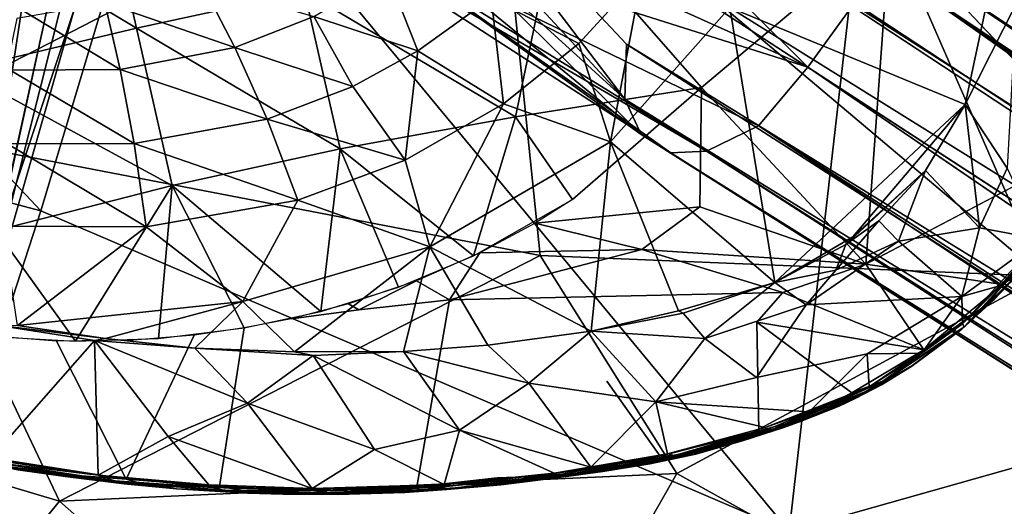
# Model space of a CAD drawing. Units: inches. Extents: x 0 to 180, y 21 to 214.
# Drawn here: x 72 to 75, y 35 to 37 of the extents above; entities that cross this region are included whole.
import ezdxf

# ---------------------------------------------------------------- set-up
doc = ezdxf.new("R2010")
doc.units = ezdxf.units.IN
doc.header["$MEASUREMENT"] = 0
doc.layers.add('SEAT-BASE', color=5, linetype='Continuous')
doc.layers.add('SEAT-UPHOLSTERY', color=5, linetype='Continuous')

# ---------------------------------------------------------------- blocks, each defined once
blk = doc.blocks.new('3AAC5206_0T')
at = {"layer": 'SEAT-BASE'}
for points in [[(-1.0141, 0.0517, 16.306), (-1.4619, -0.1841, 16.2845), (-1.2135, -0.6449, 16.3014)], [(-0.7714, -0.4125, 16.3301), (-1.0141, 0.0517, 16.306), (-1.2135, -0.6449, 16.3014)], [(-1.4619, -0.1841, 16.2845), (-1.8806, -0.4035, 16.2857), (-1.6245, -0.8606, 16.2939)], [(-1.2135, -0.6449, 16.3014), (-1.4619, -0.1841, 16.2845), (-1.6245, -0.8606, 16.2939)], [(-1.242, -0.2077, 7.7019), (-1.2293, -0.3093, 7.8238), (-2.3549, -0.4333, 7.8118)], [(-1.4244, -0.3242, 15.9735), (-1.2385, -0.2773, 15.8658), (-1.3405, -0.6302, 15.985)], [(-1.2385, -0.2773, 15.8658), (-1.166, -0.5377, 15.8774), (-1.3405, -0.6302, 15.985)], [(-1.2047, -0.457, 8.5091), (-1.2754, -0.304, 8.9854), (-2.5425, -0.3754, 8.2856)], [(-1.2293, -0.3093, 7.8238), (-1.2134, -0.3811, 7.9791), (-2.3549, -0.4333, 7.8118)], [(-1.6307, -0.3715, 16.0408), (-1.4244, -0.3242, 15.9735), (-1.5358, -0.724, 16.052)], [(-1.4244, -0.3242, 15.9735), (-1.3405, -0.6302, 15.985), (-1.5358, -0.724, 16.052)], [(-2.5425, -0.3754, 8.2856), (-2.4537, -0.4354, 8.0496), (-1.2047, -0.457, 8.5091)], [(-2.4537, -0.4354, 8.0496), (-2.3549, -0.4333, 7.8118), (-1.2134, -0.3811, 7.9791)], [(-1.2134, -0.3811, 7.9791), (-1.2057, -0.4179, 8.0976), (-2.4537, -0.4354, 8.0496)], [(-1.8637, -0.4194, 16.0764), (-1.6307, -0.3715, 16.0408), (-1.7587, -0.8192, 16.0876)], [(-1.6307, -0.3715, 16.0408), (-1.5358, -0.724, 16.052), (-1.7587, -0.8192, 16.0876)], [(-2.4537, -0.4354, 8.0496), (-1.2057, -0.4179, 8.0976), (-1.2047, -0.457, 8.5091)], [(-2.1284, -0.7079, 16.3002), (-1.8806, -0.4035, 16.2857), (-2.1779, -0.4737, 16.297)], [(-1.7587, -0.8192, 16.0876), (-2.1287, -0.5349, 16.083), (-1.8637, -0.4194, 16.0764)], [(-1.8806, -0.4035, 16.2857), (-2.1284, -0.7079, 16.3002), (-1.6245, -0.8606, 16.2939)], [(-0.7714, -0.4125, 16.3301), (-1.2135, -0.6449, 16.3014), (-0.9862, -1.085, 16.3329)], [(-2.5081, -0.776, 16.3114), (-2.5361, -0.4373, 16.3101), (-2.5351, -0.5534, 16.3043)], [(-2.5081, -0.776, 16.3114), (-2.4747, -0.9519, 16.3214), (-2.5361, -0.4373, 16.3101)], [(-2.525, -0.4784, 16.3117), (-2.5361, -0.4373, 16.3101), (-2.4747, -0.9519, 16.3214)], [(-2.5206, -0.557, 16.1922), (-2.1442, -0.4695, 16.0834), (-2.1127, -0.7603, 16.0887)], [(-2.1127, -0.7603, 16.0887), (-2.1442, -0.4695, 16.0834), (-2.0989, -0.7889, 16.0884)], [(-2.1442, -0.4695, 16.0834), (-2.1287, -0.5349, 16.083), (-2.0989, -0.7889, 16.0884)], [(-2.1287, -0.5349, 16.083), (-1.7587, -0.8192, 16.0876), (-1.8934, -1.144, 16.1039)], [(-2.1287, -0.5349, 16.083), (-1.8934, -1.144, 16.1039), (-2.0989, -0.7889, 16.0884)], [(-1.3405, -0.6302, 15.985), (-1.166, -0.5377, 15.8774), (-1.194, -0.9331, 16.0055)], [(-1.166, -0.5377, 15.8774), (-1.0403, -0.7935, 15.8979), (-1.194, -0.9331, 16.0055)], [(-2.513, -0.7796, 16.3004), (-2.5081, -0.776, 16.3114), (-2.5351, -0.5534, 16.3043)], [(-2.513, -0.7796, 16.3004), (-2.5351, -0.5534, 16.3043), (-2.5291, -0.6432, 16.2938)], [(-2.5249, -0.5862, 16.1971), (-2.5206, -0.557, 16.1922), (-2.4841, -0.8707, 16.1985)], [(-2.4841, -0.8707, 16.1985), (-2.5206, -0.557, 16.1922), (-2.1127, -0.7603, 16.0887)], [(-2.5283, -0.6126, 16.2083), (-2.5249, -0.5862, 16.1971), (-2.4881, -0.9202, 16.2116)], [(-2.4881, -0.9202, 16.2116), (-2.5249, -0.5862, 16.1971), (-2.4841, -0.8707, 16.1985)], [(-0.0929, -0.6281, 16.0427), (-0.112, -0.5858, 15.9595), (-0.1026, -6.2976, 15.4193)], [(-0.1088, -6.3223, 15.3273), (-0.1026, -6.2976, 15.4193), (-0.112, -0.5858, 15.9595)], [(-0.0713, -0.6104, 15.8773), (0.016, -0.5754, 15.8618), (-0.0565, -6.2804, 15.2589)], [(0.0324, -6.3139, 15.2491), (-0.0565, -6.2804, 15.2589), (0.016, -0.5754, 15.8618)], [(0.0951, -0.6127, 15.8987), (0.1142, -0.589, 15.989), (0.1049, -6.2853, 15.3048)], [(0.111, -6.3289, 15.3895), (0.1049, -6.2853, 15.3048), (0.1142, -0.589, 15.989)], [(-2.5283, -0.6126, 16.2083), (-2.5002, -0.8687, 16.2862), (-2.5291, -0.6432, 16.2938)], [(-2.5027, -0.827, 16.2151), (-2.5002, -0.8687, 16.2862), (-2.5283, -0.6126, 16.2083)], [(-2.4881, -0.9202, 16.2116), (-2.5027, -0.827, 16.2151), (-2.5283, -0.6126, 16.2083)], [(-0.0302, -6.3373, 15.4677), (0.0587, -6.3025, 15.4652), (-0.0137, -0.5995, 16.0867)], [(0.0735, -0.6304, 16.0642), (-0.0137, -0.5995, 16.0867), (0.0587, -6.3025, 15.4652)], [(-2.5002, -0.8687, 16.2862), (-2.513, -0.7796, 16.3004), (-2.5291, -0.6432, 16.2938)], [(-1.2135, -0.6449, 16.3014), (-1.6245, -0.8606, 16.2939), (-1.3969, -1.3009, 16.3192)], [(-1.5358, -0.724, 16.052), (-1.3405, -0.6302, 15.985), (-1.3685, -1.0763, 16.0725)], [(-0.9862, -1.085, 16.3329), (-1.2135, -0.6449, 16.3014), (-1.3969, -1.3009, 16.3192)], [(-1.3405, -0.6302, 15.985), (-1.194, -0.9331, 16.0055), (-1.3685, -1.0763, 16.0725)], [(-2.0591, -0.937, 16.3047), (-1.6245, -0.8606, 16.2939), (-2.1284, -0.7079, 16.3002)], [(-1.7587, -0.8192, 16.0876), (-1.5358, -0.724, 16.052), (-1.5714, -1.2212, 16.1078)], [(-1.5358, -0.724, 16.052), (-1.3685, -1.0763, 16.0725), (-1.5714, -1.2212, 16.1078)], [(-2.4841, -0.8707, 16.1985), (-2.1127, -0.7603, 16.0887), (-2.3251, -1.0366, 16.1662)], [(-2.3251, -1.0366, 16.1662), (-2.1127, -0.7603, 16.0887), (-2.1732, -1.2329, 16.1422)], [(-2.059, -1.0451, 16.096), (-2.1732, -1.2329, 16.1422), (-2.1127, -0.7603, 16.0887)], [(-2.1127, -0.7603, 16.0887), (-2.0989, -0.7889, 16.0884), (-2.059, -1.0451, 16.096)], [(-2.4761, -1.0066, 16.3155), (-2.5081, -0.776, 16.3114), (-2.513, -0.7796, 16.3004)], [(-2.489, -0.9499, 16.3042), (-2.4761, -1.0066, 16.3155), (-2.513, -0.7796, 16.3004)], [(-2.513, -0.7796, 16.3004), (-2.5002, -0.8687, 16.2862), (-2.489, -0.9499, 16.3042)], [(-2.4761, -1.0066, 16.3155), (-2.4747, -0.9519, 16.3214), (-2.5081, -0.776, 16.3114)], [(-2.059, -1.0451, 16.096), (-2.0989, -0.7889, 16.0884), (-1.8934, -1.144, 16.1039)], [(-1.194, -0.9331, 16.0055), (-1.0403, -0.7935, 15.8979), (-1.049, -1.1292, 16.0246)], [(-1.5714, -1.2212, 16.1078), (-1.8934, -1.144, 16.1039), (-1.7587, -0.8192, 16.0876)], [(-2.5027, -0.827, 16.2151), (-2.469, -1.0422, 16.2215), (-2.5002, -0.8687, 16.2862)], [(-2.5027, -0.827, 16.2151), (-2.4881, -0.9202, 16.2116), (-2.469, -1.0422, 16.2215)], [(-2.469, -1.0422, 16.2215), (-2.4636, -1.0989, 16.3082), (-2.5002, -0.8687, 16.2862)], [(-2.4636, -1.0989, 16.3082), (-2.489, -0.9499, 16.3042), (-2.5002, -0.8687, 16.2862)], [(-2.4881, -0.9202, 16.2116), (-2.4841, -0.8707, 16.1985), (-2.4331, -1.1978, 16.2128)], [(-2.4841, -0.8707, 16.1985), (-2.3251, -1.0366, 16.1662), (-2.4286, -1.1857, 16.2081)], [(-2.4331, -1.1978, 16.2128), (-2.4841, -0.8707, 16.1985), (-2.4286, -1.1857, 16.2081)], [(-1.9664, -1.1671, 16.311), (-1.6245, -0.8606, 16.2939), (-2.0591, -0.937, 16.3047)], [(-1.8634, -1.368, 16.3184), (-1.6245, -0.8606, 16.2939), (-1.9664, -1.1671, 16.311)], [(-1.6245, -0.8606, 16.2939), (-1.8634, -1.368, 16.3184), (-1.3969, -1.3009, 16.3192)], [(-2.4324, -1.2307, 16.2251), (-2.4881, -0.9202, 16.2116), (-2.4331, -1.1978, 16.2128)], [(-2.4324, -1.2307, 16.2251), (-2.469, -1.0422, 16.2215), (-2.4881, -0.9202, 16.2116)], [(-1.3685, -1.0763, 16.0725), (-1.194, -0.9331, 16.0055), (-1.2139, -1.2895, 16.0905)], [(-1.194, -0.9331, 16.0055), (-1.049, -1.1292, 16.0246), (-1.2139, -1.2895, 16.0905)], [(-2.4636, -1.0989, 16.3082), (-2.4761, -1.0066, 16.3155), (-2.489, -0.9499, 16.3042)], [(-2.4251, -1.217, 16.3301), (-2.4747, -0.9519, 16.3214), (-2.4761, -1.0066, 16.3155)], [(-2.4156, -1.3157, 16.3259), (-2.4251, -1.217, 16.3301), (-2.4761, -1.0066, 16.3155)], [(-2.4156, -1.3157, 16.3259), (-2.4761, -1.0066, 16.3155), (-2.4636, -1.0989, 16.3082)], [(-2.469, -1.0422, 16.2215), (-2.4324, -1.2307, 16.2251), (-2.4636, -1.0989, 16.3082)], [(-2.362, -1.4764, 16.2194), (-2.4286, -1.1857, 16.2081), (-2.3251, -1.0366, 16.1662)], [(-2.362, -1.4764, 16.2194), (-2.3251, -1.0366, 16.1662), (-2.1732, -1.2329, 16.1422)], [(-1.9915, -1.3796, 16.1105), (-2.1732, -1.2329, 16.1422), (-2.059, -1.0451, 16.096)], [(-1.995, -1.3253, 16.1069), (-2.059, -1.0451, 16.096), (-1.8934, -1.144, 16.1039)], [(-1.9915, -1.3796, 16.1105), (-2.059, -1.0451, 16.096), (-1.995, -1.3253, 16.1069)], [(-0.7736, -1.0216, 8.1709), (-0.7258, -1.0523, 7.979), (-1.1613, -2.2238, 8.0667)], [(-1.1613, -2.2238, 8.0667), (-1.1303, -2.3221, 8.2901), (-0.7736, -1.0216, 8.1709)], [(-0.7546, -1.0656, 8.775), (-0.7736, -1.0216, 8.1709), (-1.1303, -2.3221, 8.2901)], [(-1.5714, -1.2212, 16.1078), (-1.3685, -1.0763, 16.0725), (-1.3798, -1.4905, 16.1287)], [(-1.3685, -1.0763, 16.0725), (-1.2139, -1.2895, 16.0905), (-1.3798, -1.4905, 16.1287)], [(-1.1325, -2.128, 7.8291), (-1.1613, -2.2238, 8.0667), (-0.7258, -1.0523, 7.979)], [(-0.7258, -1.0523, 7.979), (-0.6631, -1.0883, 7.8256), (-1.1325, -2.128, 7.8291)], [(-1.1303, -2.3221, 8.2901), (-1.0213, -2.4477, 8.495), (-0.7546, -1.0656, 8.775)], [(-1.0213, -2.4477, 8.495), (-0.8214, -2.5421, 8.5886), (-0.7546, -1.0656, 8.775)], [(-0.5998, -1.1806, 9.0744), (-0.7546, -1.0656, 8.775), (-0.8214, -2.5421, 8.5886)], [(-2.4324, -1.2307, 16.2251), (-2.4231, -1.2993, 16.315), (-2.4636, -1.0989, 16.3082)], [(-2.4231, -1.2993, 16.315), (-2.4156, -1.3157, 16.3259), (-2.4636, -1.0989, 16.3082)], [(-0.9862, -1.085, 16.3329), (-1.3969, -1.3009, 16.3192), (-1.1768, -1.7654, 16.3602)], [(-0.6034, -1.733, 16.405), (-0.9862, -1.085, 16.3329), (-1.1768, -1.7654, 16.3602)], [(-0.6631, -1.0883, 7.8256), (-0.5696, -1.1331, 7.7018), (-1.1325, -2.128, 7.8291)], [(-1.2139, -1.2895, 16.0905), (-1.049, -1.1292, 16.0246), (-1.0671, -1.444, 16.1082)], [(-1.0465, -2.0561, 7.5961), (-1.1325, -2.128, 7.8291), (-0.5696, -1.1331, 7.7018)], [(-1.049, -1.1292, 16.0246), (-0.8733, -1.3007, 16.048), (-1.0671, -1.444, 16.1082)], [(-0.5696, -1.1331, 7.7018), (-0.4857, -1.1661, 7.6423), (-1.0465, -2.0561, 7.5961)], [(-1.8934, -1.144, 16.1039), (-1.6028, -1.6237, 16.1341), (-1.995, -1.3253, 16.1069)], [(-1.8934, -1.144, 16.1039), (-1.5714, -1.2212, 16.1078), (-1.6028, -1.6237, 16.1341)], [(-2.4331, -1.1978, 16.2128), (-2.4286, -1.1857, 16.2081), (-2.362, -1.4764, 16.2194)], [(-0.4857, -1.1661, 7.6423), (-0.3858, -1.2025, 7.6192), (-1.0465, -2.0561, 7.5961)], [(-0.8214, -2.5421, 8.5886), (-0.1184, -1.3152, 8.9872), (-0.5998, -1.1806, 9.0744)], [(-0.3858, -1.2025, 7.6192), (-3.5917, -11.0684, 3.8396), (-0.8926, -2.0203, 7.3926)], [(-3.0156, -9.8576, 4.3988), (-3.5917, -11.0684, 3.8396), (-0.3858, -1.2025, 7.6192)], [(-0.4648, -2.1557, 7.3835), (-3.0156, -9.8576, 4.3988), (-0.3858, -1.2025, 7.6192)], [(-2.4324, -1.2307, 16.2251), (-2.4331, -1.1978, 16.2128), (-2.3574, -1.5175, 16.2256)], [(-2.3574, -1.5175, 16.2256), (-2.4331, -1.1978, 16.2128), (-2.362, -1.4764, 16.2194)], [(-2.3696, -1.4606, 16.3396), (-2.4251, -1.217, 16.3301), (-2.4156, -1.3157, 16.3259)], [(-0.8926, -2.0203, 7.3926), (-1.0465, -2.0561, 7.5961), (-0.3858, -1.2025, 7.6192)], [(-2.4324, -1.2307, 16.2251), (-2.3717, -1.495, 16.2779), (-2.4231, -1.2993, 16.315)], [(-2.3658, -1.5107, 16.2365), (-2.3717, -1.495, 16.2779), (-2.4324, -1.2307, 16.2251)], [(-2.3658, -1.5107, 16.2365), (-2.4324, -1.2307, 16.2251), (-2.3574, -1.5175, 16.2256)], [(-2.362, -1.4764, 16.2194), (-2.1732, -1.2329, 16.1422), (-2.2069, -1.621, 16.1948)], [(-2.2069, -1.621, 16.1948), (-2.1732, -1.2329, 16.1422), (-1.9915, -1.3796, 16.1105)], [(-1.3798, -1.4905, 16.1287), (-1.6028, -1.6237, 16.1341), (-1.5714, -1.2212, 16.1078)], [(-2.3601, -1.5508, 16.3224), (-2.3993, -1.4002, 16.3198), (-2.4231, -1.2993, 16.315)], [(-2.3717, -1.495, 16.2779), (-2.3601, -1.5508, 16.3224), (-2.4231, -1.2993, 16.315)], [(-2.3993, -1.4002, 16.3198), (-2.4156, -1.3157, 16.3259), (-2.4231, -1.2993, 16.315)], [(-1.9057, -1.2914, 16.3151), (-1.8304, -1.4726, 16.323), (-1.8216, -1.4399, 16.3214)], [(-1.7379, -1.5665, 16.328), (-1.3969, -1.3009, 16.3192), (-1.8634, -1.368, 16.3184)], [(-1.5944, -1.752, 16.3403), (-1.3969, -1.3009, 16.3192), (-1.7379, -1.5665, 16.328)], [(-1.3969, -1.3009, 16.3192), (-1.5944, -1.752, 16.3403), (-1.1768, -1.7654, 16.3602)], [(-1.2139, -1.2895, 16.0905), (-1.0671, -1.444, 16.1082), (-1.3798, -1.4905, 16.1287)], [(-1.0671, -1.444, 16.1082), (-0.8733, -1.3007, 16.048), (-0.8649, -1.6087, 16.1326)], [(-2.3593, -1.5428, 16.334), (-2.3696, -1.4606, 16.3396), (-2.4156, -1.3157, 16.3259)], [(-2.3593, -1.5428, 16.334), (-2.4156, -1.3157, 16.3259), (-2.3993, -1.4002, 16.3198)], [(-1.9129, -1.6282, 16.1221), (-1.995, -1.3253, 16.1069), (-1.6028, -1.6237, 16.1341)], [(-1.9915, -1.3796, 16.1105), (-1.995, -1.3253, 16.1069), (-1.9129, -1.6282, 16.1221)], [(-0.8214, -2.5421, 8.5886), (-0.6071, -2.6238, 8.4679), (-0.1184, -1.3152, 8.9872)], [(-2.2069, -1.621, 16.1948), (-1.9915, -1.3796, 16.1105), (-2.0901, -1.8429, 16.1948)], [(-2.0901, -1.8429, 16.1948), (-1.9915, -1.3796, 16.1105), (-1.9129, -1.6282, 16.1221)], [(-2.3601, -1.5508, 16.3224), (-2.3593, -1.5428, 16.334), (-2.3993, -1.4002, 16.3198)], [(-1.8216, -1.4399, 16.3214), (-1.8304, -1.4726, 16.323), (-1.7066, -1.6118, 16.3306)], [(-1.3798, -1.4905, 16.1287), (-1.0671, -1.444, 16.1082), (-1.1503, -1.7223, 16.1544)], [(-1.0671, -1.444, 16.1082), (-0.8649, -1.6087, 16.1326), (-1.1503, -1.7223, 16.1544)], [(-2.2795, -1.7661, 16.3546), (-2.3696, -1.4606, 16.3396), (-2.3593, -1.5428, 16.334)], [(-1.7351, -1.7183, 16.337), (-1.7066, -1.6118, 16.3306), (-1.8304, -1.4726, 16.323)], [(-2.326, -1.651, 16.2457), (-2.3117, -1.7014, 16.2884), (-2.3717, -1.495, 16.2779)], [(-2.3717, -1.495, 16.2779), (-2.3117, -1.7014, 16.2884), (-2.3601, -1.5508, 16.3224)], [(-2.3658, -1.5107, 16.2365), (-2.326, -1.651, 16.2457), (-2.3717, -1.495, 16.2779)], [(-2.362, -1.4764, 16.2194), (-2.2069, -1.621, 16.1948), (-2.2524, -1.8407, 16.2381)], [(-2.3574, -1.5175, 16.2256), (-2.362, -1.4764, 16.2194), (-2.2524, -1.8407, 16.2381)], [(-1.1503, -1.7223, 16.1544), (-1.6028, -1.6237, 16.1341), (-1.3798, -1.4905, 16.1287)], [(-2.3658, -1.5107, 16.2365), (-2.3574, -1.5175, 16.2256), (-2.2629, -1.8294, 16.2416)], [(-2.2615, -1.8536, 16.2543), (-2.3658, -1.5107, 16.2365), (-2.2629, -1.8294, 16.2416)], [(-2.2615, -1.8536, 16.2543), (-2.326, -1.651, 16.2457), (-2.3658, -1.5107, 16.2365)], [(-2.2629, -1.8294, 16.2416), (-2.3574, -1.5175, 16.2256), (-2.2524, -1.8407, 16.2381)], [(-2.3141, -1.6954, 16.3416), (-2.3593, -1.5428, 16.334), (-2.3601, -1.5508, 16.3224)], [(-2.3117, -1.7014, 16.2884), (-2.3037, -1.7374, 16.3311), (-2.3601, -1.5508, 16.3224)], [(-2.3037, -1.7374, 16.3311), (-2.3141, -1.6954, 16.3416), (-2.3601, -1.5508, 16.3224)], [(-1.7066, -1.6118, 16.3306), (-1.7351, -1.7183, 16.337), (-1.5816, -1.7674, 16.3416)], [(-1.1503, -1.7223, 16.1544), (-0.8649, -1.6087, 16.1326), (-0.9262, -1.8865, 16.18)], [(-0.9262, -1.8865, 16.18), (-0.8649, -1.6087, 16.1326), (-0.6865, -2.0119, 16.2077)], [(-2.0901, -1.8429, 16.1948), (-2.2524, -1.8407, 16.2381), (-2.2069, -1.621, 16.1948)], [(-2.0901, -1.8429, 16.1948), (-1.9129, -1.6282, 16.1221), (-1.9078, -2.0003, 16.1753)], [(-1.8323, -1.8582, 16.1362), (-1.9129, -1.6282, 16.1221), (-1.6028, -1.6237, 16.1341)], [(-1.8323, -1.8582, 16.1362), (-1.9078, -2.0003, 16.1753), (-1.9129, -1.6282, 16.1221)], [(-1.7165, -2.1353, 16.1565), (-1.8323, -1.8582, 16.1362), (-1.6028, -1.6237, 16.1341)], [(-1.6028, -1.6237, 16.1341), (-1.1756, -2.0481, 16.1809), (-1.7165, -2.1353, 16.1565)], [(-1.6028, -1.6237, 16.1341), (-1.1503, -1.7223, 16.1544), (-1.1756, -2.0481, 16.1809)], [(-2.326, -1.651, 16.2457), (-2.2559, -1.8673, 16.2736), (-2.3117, -1.7014, 16.2884)], [(-2.326, -1.651, 16.2457), (-2.2615, -1.8536, 16.2543), (-2.2559, -1.8673, 16.2736)], [(-2.2645, -1.8516, 16.3457), (-2.3141, -1.6954, 16.3416), (-2.3037, -1.7374, 16.3311)], [(-2.3117, -1.7014, 16.2884), (-2.2334, -1.9323, 16.3127), (-2.3037, -1.7374, 16.3311)], [(-2.2559, -1.8673, 16.2736), (-2.2334, -1.9323, 16.3127), (-2.3117, -1.7014, 16.2884)], [(-1.5816, -1.7674, 16.3416), (-1.7351, -1.7183, 16.337), (-1.4517, -2.2155, 16.373)], [(-1.7351, -1.7183, 16.337), (-1.4662, -2.6397, 16.4032), (-1.4517, -2.2155, 16.373)], [(-0.9262, -1.8865, 16.18), (-1.1756, -2.0481, 16.1809), (-1.1503, -1.7223, 16.1544)], [(-2.2334, -1.9323, 16.3127), (-2.2107, -1.9983, 16.3467), (-2.3037, -1.7374, 16.3311)], [(-2.2107, -1.9983, 16.3467), (-2.2645, -1.8516, 16.3457), (-2.3037, -1.7374, 16.3311)], [(-1.3645, -1.9851, 16.3632), (-1.1768, -1.7654, 16.3602), (-1.5944, -1.752, 16.3403)], [(-0.6034, -1.733, 16.405), (-1.1768, -1.7654, 16.3602), (-0.9568, -2.2605, 16.4076)], [(-0.375, -2.6676, 16.4895), (-0.6034, -1.733, 16.405), (-0.9568, -2.2605, 16.4076)], [(-2.2645, -1.8516, 16.3457), (-2.2083, -1.9885, 16.3618), (-2.2795, -1.7661, 16.3546)], [(-2.1946, -1.9831, 16.3677), (-2.2795, -1.7661, 16.3546), (-2.2083, -1.9885, 16.3618)], [(-1.4517, -2.2155, 16.373), (-1.4584, -1.899, 16.3533), (-1.5816, -1.7674, 16.3416)], [(-0.9568, -2.2605, 16.4076), (-1.1768, -1.7654, 16.3602), (-1.3645, -1.9851, 16.3632)], [(-2.2615, -1.8536, 16.2543), (-2.2629, -1.8294, 16.2416), (-2.1448, -2.1414, 16.2613)], [(-2.1448, -2.1414, 16.2613), (-2.2629, -1.8294, 16.2416), (-2.1386, -2.1386, 16.257)], [(-2.2629, -1.8294, 16.2416), (-2.2524, -1.8407, 16.2381), (-2.1386, -2.1386, 16.257)], [(-2.2524, -1.8407, 16.2381), (-2.0901, -1.8429, 16.1948), (-2.1386, -2.1386, 16.257)], [(-2.0949, -2.2355, 16.2627), (-2.1386, -2.1386, 16.257), (-2.0901, -1.8429, 16.1948)], [(-2.0949, -2.2355, 16.2627), (-2.0901, -1.8429, 16.1948), (-1.9078, -2.0003, 16.1753)], [(-2.2083, -1.9885, 16.3618), (-2.2645, -1.8516, 16.3457), (-2.2107, -1.9983, 16.3467)], [(-2.1502, -2.1433, 16.2714), (-2.2615, -1.8536, 16.2543), (-2.1448, -2.1414, 16.2613)], [(-2.2559, -1.8673, 16.2736), (-2.2615, -1.8536, 16.2543), (-2.1763, -2.0803, 16.2836)], [(-2.1502, -2.1433, 16.2714), (-2.1763, -2.0803, 16.2836), (-2.2615, -1.8536, 16.2543)], [(-2.2559, -1.8673, 16.2736), (-2.1763, -2.0803, 16.2836), (-2.2334, -1.9323, 16.3127)], [(-1.9078, -2.0003, 16.1753), (-1.8323, -1.8582, 16.1362), (-1.7165, -2.1353, 16.1565)], [(-1.4517, -2.2155, 16.373), (-1.2899, -2.3456, 16.3893), (-1.4584, -1.899, 16.3533)], [(-0.6865, -2.0119, 16.2077), (-1.1756, -2.0481, 16.1809), (-0.9262, -1.8865, 16.18)], [(-2.1763, -2.0803, 16.2836), (-2.1417, -2.1677, 16.3428), (-2.2334, -1.9323, 16.3127)], [(-2.2334, -1.9323, 16.3127), (-2.1417, -2.1677, 16.3428), (-2.2107, -1.9983, 16.3467)], [(-2.2083, -1.9885, 16.3618), (-2.1623, -2.0864, 16.3733), (-2.1946, -1.9831, 16.3677)], [(-2.2107, -1.9983, 16.3467), (-2.1765, -2.0845, 16.3593), (-2.2083, -1.9885, 16.3618)], [(-2.1417, -2.1677, 16.3428), (-2.1765, -2.0845, 16.3593), (-2.2107, -1.9983, 16.3467)], [(-2.1194, -2.206, 16.3767), (-2.1623, -2.0864, 16.3733), (-2.2083, -1.9885, 16.3618)], [(-2.1194, -2.206, 16.3767), (-2.2083, -1.9885, 16.3618), (-2.1765, -2.0845, 16.3593)], [(-2.0949, -2.2355, 16.2627), (-1.9078, -2.0003, 16.1753), (-1.8648, -2.3679, 16.2323)], [(-1.8648, -2.3679, 16.2323), (-1.9078, -2.0003, 16.1753), (-1.7165, -2.1353, 16.1565)], [(-1.1756, -2.0481, 16.1809), (-0.6865, -2.0119, 16.2077), (-0.7131, -2.2798, 16.2313)], [(-3.5917, -11.0684, 3.8396), (-3.3535, -9.7507, 4.4049), (-0.8926, -2.0203, 7.3926)], [(-0.8926, -2.0203, 7.3926), (-3.3535, -9.7507, 4.4049), (-1.0465, -2.0561, 7.5961)], [(-1.0465, -2.0561, 7.5961), (-3.4411, -9.6858, 4.5794), (-1.1325, -2.128, 7.8291)], [(-3.3535, -9.7507, 4.4049), (-3.4411, -9.6858, 4.5794), (-1.0465, -2.0561, 7.5961)], [(-1.5948, -2.3633, 16.1761), (-1.7165, -2.1353, 16.1565), (-1.1756, -2.0481, 16.1809)], [(-1.4439, -2.6102, 16.2016), (-1.5948, -2.3633, 16.1761), (-1.1756, -2.0481, 16.1809)], [(-1.1756, -2.0481, 16.1809), (-0.7131, -2.2798, 16.2313), (-1.4439, -2.6102, 16.2016)], [(-2.0978, -2.272, 16.3708), (-2.1194, -2.206, 16.3767), (-2.1765, -2.0845, 16.3593)], [(-2.1765, -2.0845, 16.3593), (-2.1417, -2.1677, 16.3428), (-2.0978, -2.272, 16.3708)], [(-2.1763, -2.0803, 16.2836), (-2.0777, -2.3077, 16.2886), (-2.1417, -2.1677, 16.3428)], [(-2.0777, -2.3077, 16.2886), (-2.1763, -2.0803, 16.2836), (-2.1502, -2.1433, 16.2714)], [(-2.0001, -2.46, 16.3949), (-2.1623, -2.0864, 16.3733), (-2.1194, -2.206, 16.3767)], [(-2.0001, -2.46, 16.3949), (-2.0126, -2.42, 16.3949), (-2.1623, -2.0864, 16.3733)], [(-1.1325, -2.128, 7.8291), (-3.5393, -9.8523, 4.6854), (-1.1613, -2.2238, 8.0667)], [(-3.4411, -9.6858, 4.5794), (-3.5393, -9.8523, 4.6854), (-1.1325, -2.128, 7.8291)], [(-2.8954, -9.8416, 4.5832), (-3.0156, -9.8576, 4.3988), (-0.4648, -2.1557, 7.3835)], [(-0.3545, -2.2783, 7.5909), (-2.8954, -9.8416, 4.5832), (-0.4648, -2.1557, 7.3835)], [(-2.1502, -2.1433, 16.2714), (-2.1448, -2.1414, 16.2613), (-2.0011, -2.439, 16.2805)], [(-2.0002, -2.4629, 16.2968), (-2.1502, -2.1433, 16.2714), (-2.0011, -2.439, 16.2805)], [(-2.0002, -2.4629, 16.2968), (-2.0777, -2.3077, 16.2886), (-2.1502, -2.1433, 16.2714)], [(-2.1448, -2.1414, 16.2613), (-2.1386, -2.1386, 16.257), (-2.0011, -2.439, 16.2805)], [(-2.1386, -2.1386, 16.257), (-2.0949, -2.2355, 16.2627), (-2.0011, -2.439, 16.2805)], [(-1.8648, -2.3679, 16.2323), (-1.7165, -2.1353, 16.1565), (-1.6526, -2.4573, 16.2057)], [(-1.5976, -2.378, 16.1784), (-1.7165, -2.1353, 16.1565), (-1.5948, -2.3633, 16.1761)], [(-1.7165, -2.1353, 16.1565), (-1.5976, -2.378, 16.1784), (-1.6526, -2.4573, 16.2057)], [(-2.0777, -2.3077, 16.2886), (-2.0409, -2.3966, 16.3646), (-2.1417, -2.1677, 16.3428)], [(-2.0409, -2.3966, 16.3646), (-2.0415, -2.3979, 16.3755), (-2.1417, -2.1677, 16.3428)], [(-2.0978, -2.272, 16.3708), (-2.1417, -2.1677, 16.3428), (-2.0415, -2.3979, 16.3755)], [(-2.0345, -2.4034, 16.3856), (-2.1194, -2.206, 16.3767), (-2.0978, -2.272, 16.3708)], [(-2.0345, -2.4034, 16.3856), (-2.0001, -2.46, 16.3949), (-2.1194, -2.206, 16.3767)], [(-1.1613, -2.2238, 8.0667), (-3.5604, -9.9229, 4.8362), (-1.1303, -2.3221, 8.2901)], [(-3.5393, -9.8523, 4.6854), (-3.5604, -9.9229, 4.8362), (-1.1613, -2.2238, 8.0667)], [(-1.8648, -2.3679, 16.2323), (-2.0011, -2.439, 16.2805), (-2.0949, -2.2355, 16.2627)], [(-1.4662, -2.6397, 16.4032), (-1.3256, -2.85, 16.4241), (-1.4517, -2.2155, 16.373)], [(-1.4517, -2.2155, 16.373), (-1.3256, -2.85, 16.4241), (-1.2899, -2.3456, 16.3893)], [(-0.375, -2.6676, 16.4895), (-0.9568, -2.2605, 16.4076), (-1.3256, -2.85, 16.4241)], [(-1.3256, -2.85, 16.4241), (-0.9568, -2.2605, 16.4076), (-1.2899, -2.3456, 16.3893)], [(-2.9228, -10.0601, 4.6693), (-2.8954, -9.8416, 4.5832), (-0.3545, -2.2783, 7.5909)], [(-0.3256, -2.3826, 7.8118), (-2.9228, -10.0601, 4.6693), (-0.3545, -2.2783, 7.5909)], [(-2.0415, -2.3979, 16.3755), (-2.0345, -2.4034, 16.3856), (-2.0978, -2.272, 16.3708)], [(-0.808, -3.0078, 16.2775), (-1.4439, -2.6102, 16.2016), (-0.7131, -2.2798, 16.2313)], [(0.264, -2.9519, 16.39), (-0.808, -3.0078, 16.2775), (-0.7131, -2.2798, 16.2313)], [(-3.5604, -9.9229, 4.8362), (-3.4908, -9.8428, 5.0461), (-1.1303, -2.3221, 8.2901)], [(-1.1303, -2.3221, 8.2901), (-3.4908, -9.8428, 5.0461), (-1.0213, -2.4477, 8.495)], [(-2.0777, -2.3077, 16.2886), (-1.931, -2.5908, 16.3216), (-2.0409, -2.3966, 16.3646)], [(-2.0777, -2.3077, 16.2886), (-2.0002, -2.4629, 16.2968), (-1.931, -2.5908, 16.3216)], [(-0.3542, -2.4772, 8.0496), (-2.9367, -10.1085, 4.8294), (-0.3256, -2.3826, 7.8118)], [(-2.9367, -10.1085, 4.8294), (-2.9228, -10.0601, 4.6693), (-0.3256, -2.3826, 7.8118)], [(-2.0011, -2.439, 16.2805), (-1.8648, -2.3679, 16.2323), (-1.8548, -2.6909, 16.3028)], [(-1.7218, -2.6302, 16.2585), (-1.8648, -2.3679, 16.2323), (-1.6526, -2.4573, 16.2057)], [(-1.7784, -2.8025, 16.3133), (-1.8548, -2.6909, 16.3028), (-1.8648, -2.3679, 16.2323)], [(-1.4439, -2.6102, 16.2016), (-1.6526, -2.4573, 16.2057), (-1.5976, -2.378, 16.1784)], [(-1.5976, -2.378, 16.1784), (-1.5948, -2.3633, 16.1761), (-1.4439, -2.6102, 16.2016)], [(-2.0415, -2.3979, 16.3755), (-2.0409, -2.3966, 16.3646), (-1.9804, -2.5181, 16.3803)], [(-1.9804, -2.5181, 16.3803), (-1.9756, -2.5177, 16.3926), (-2.0415, -2.3979, 16.3755)], [(-1.9756, -2.5177, 16.3926), (-2.0345, -2.4034, 16.3856), (-2.0415, -2.3979, 16.3755)], [(-1.931, -2.5908, 16.3216), (-1.9254, -2.609, 16.373), (-2.0409, -2.3966, 16.3646)], [(-2.0409, -2.3966, 16.3646), (-1.9254, -2.609, 16.373), (-1.9804, -2.5181, 16.3803)], [(-1.9756, -2.5177, 16.3926), (-2.0001, -2.46, 16.3949), (-2.0345, -2.4034, 16.3856)], [(-1.8689, -2.6761, 16.4098), (-2.0126, -2.42, 16.3949), (-2.0001, -2.46, 16.3949)], [(-2.0002, -2.4629, 16.2968), (-2.0011, -2.439, 16.2805), (-1.8595, -2.6978, 16.3079)], [(-1.8595, -2.6978, 16.3079), (-2.0011, -2.439, 16.2805), (-1.8548, -2.6909, 16.3028)], [(-3.4908, -9.8428, 5.0461), (-3.4378, -10.0335, 5.1448), (-1.0213, -2.4477, 8.495)], [(-1.0213, -2.4477, 8.495), (-3.4378, -10.0335, 5.1448), (-0.8214, -2.5421, 8.5886)], [(-1.8656, -2.699, 16.3177), (-2.0002, -2.4629, 16.2968), (-1.8595, -2.6978, 16.3079)], [(-1.8656, -2.699, 16.3177), (-1.931, -2.5908, 16.3216), (-2.0002, -2.4629, 16.2968)], [(-1.8689, -2.6761, 16.4098), (-2.0001, -2.46, 16.3949), (-1.9756, -2.5177, 16.3926)], [(-1.7218, -2.6302, 16.2585), (-1.6526, -2.4573, 16.2057), (-1.4834, -2.7145, 16.2355)], [(-1.4834, -2.7145, 16.2355), (-1.6526, -2.4573, 16.2057), (-1.4439, -2.6102, 16.2016)], [(-2.9567, -10.0345, 5.035), (-2.9367, -10.1085, 4.8294), (-0.3542, -2.4772, 8.0496)], [(-0.4387, -2.5432, 8.2856), (-2.9567, -10.0345, 5.035), (-0.3542, -2.4772, 8.0496)], [(-1.9049, -2.6374, 16.3997), (-1.9756, -2.5177, 16.3926), (-1.9804, -2.5181, 16.3803)], [(-1.9804, -2.5181, 16.3803), (-1.9254, -2.609, 16.373), (-1.9072, -2.6409, 16.3907)], [(-1.9072, -2.6409, 16.3907), (-1.9049, -2.6374, 16.3997), (-1.9804, -2.5181, 16.3803)], [(-1.9049, -2.6374, 16.3997), (-1.8689, -2.6761, 16.4098), (-1.9756, -2.5177, 16.3926)], [(-0.6071, -2.6238, 8.4679), (-3.1, -10.1409, 5.1385), (-0.4387, -2.5432, 8.2856)], [(-3.1, -10.1409, 5.1385), (-2.9567, -10.0345, 5.035), (-0.4387, -2.5432, 8.2856)], [(-1.931, -2.5908, 16.3216), (-1.8105, -2.7864, 16.3863), (-1.9254, -2.609, 16.373)], [(-1.8105, -2.7864, 16.3863), (-1.931, -2.5908, 16.3216), (-1.8087, -2.7846, 16.3294)], [(-1.8087, -2.7846, 16.3294), (-1.931, -2.5908, 16.3216), (-1.8656, -2.699, 16.3177)], [(-1.9072, -2.6409, 16.3907), (-1.9254, -2.609, 16.373), (-1.8405, -2.7436, 16.3965)], [(-1.8405, -2.7436, 16.3965), (-1.9254, -2.609, 16.373), (-1.8105, -2.7864, 16.3863)], [(-1.6933, -2.9066, 16.4239), (-1.5201, -3.0753, 16.4348), (-1.5677, -2.5895, 16.3995)], [(-1.5677, -2.5895, 16.3995), (-1.5201, -3.0753, 16.4348), (-1.4662, -2.6397, 16.4032)], [(-1.8405, -2.7436, 16.3965), (-1.9049, -2.6374, 16.3997), (-1.9072, -2.6409, 16.3907)], [(-1.8405, -2.7436, 16.3965), (-1.8111, -2.7764, 16.4103), (-1.9049, -2.6374, 16.3997)], [(-1.8111, -2.7764, 16.4103), (-1.8689, -2.6761, 16.4098), (-1.9049, -2.6374, 16.3997)], [(-1.3647, -2.7705, 16.2328), (-1.4834, -2.7145, 16.2355), (-1.4439, -2.6102, 16.2016)], [(-0.808, -3.0078, 16.2775), (-1.2588, -2.7933, 16.2263), (-1.4439, -2.6102, 16.2016)], [(-1.3647, -2.7705, 16.2328), (-1.4439, -2.6102, 16.2016), (-1.2855, -2.7794, 16.2243)], [(-1.2855, -2.7794, 16.2243), (-1.4439, -2.6102, 16.2016), (-1.2588, -2.7933, 16.2263)], [(-1.4662, -2.6397, 16.4032), (-1.5201, -3.0753, 16.4348), (-1.3256, -2.85, 16.4241)], [(-1.8595, -2.6978, 16.3079), (-1.8548, -2.6909, 16.3028), (-1.6638, -2.9499, 16.3317)], [(-1.8548, -2.6909, 16.3028), (-1.7784, -2.8025, 16.3133), (-1.6638, -2.9499, 16.3317)], [(-0.375, -2.6676, 16.4895), (-1.3256, -2.85, 16.4241), (-0.822, -3.3944, 16.51)], [(-1.8656, -2.699, 16.3177), (-1.8595, -2.6978, 16.3079), (-1.6638, -2.9499, 16.3317)], [(-1.6671, -2.9606, 16.3466), (-1.8656, -2.699, 16.3177), (-1.6638, -2.9499, 16.3317)], [(-1.6671, -2.9606, 16.3466), (-1.8087, -2.7846, 16.3294), (-1.8656, -2.699, 16.3177)], [(-1.4834, -2.7145, 16.2355), (-1.2376, -2.924, 16.2656), (-1.3435, -3.1411, 16.3481)], [(-1.2376, -2.924, 16.2656), (-1.4834, -2.7145, 16.2355), (-1.3647, -2.7705, 16.2328)], [(-1.7403, -2.8815, 16.4014), (-1.8111, -2.7764, 16.4103), (-1.8405, -2.7436, 16.3965)], [(-1.8405, -2.7436, 16.3965), (-1.8105, -2.7864, 16.3863), (-1.7403, -2.8815, 16.4014)], [(-1.6314, -2.9928, 16.4227), (-1.8111, -2.7764, 16.4103), (-1.7403, -2.8815, 16.4014)], [(-1.8111, -2.7764, 16.4103), (-1.6314, -2.9928, 16.4227), (-1.6933, -2.9066, 16.4239)], [(-1.3647, -2.7705, 16.2328), (-1.2855, -2.7794, 16.2243), (-1.1957, -2.8533, 16.2374)], [(-1.2376, -2.924, 16.2656), (-1.3647, -2.7705, 16.2328), (-1.1957, -2.8533, 16.2374)], [(-1.0209, -2.946, 16.2562), (-1.1957, -2.8533, 16.2374), (-1.2855, -2.7794, 16.2243)], [(-1.2855, -2.7794, 16.2243), (-1.2588, -2.7933, 16.2263), (-1.0209, -2.946, 16.2562)], [(-1.8087, -2.7846, 16.3294), (-1.7074, -2.9164, 16.345), (-1.8105, -2.7864, 16.3863)], [(-1.7065, -2.9203, 16.392), (-1.8105, -2.7864, 16.3863), (-1.7074, -2.9164, 16.345)], [(-1.8105, -2.7864, 16.3863), (-1.7065, -2.9203, 16.392), (-1.7403, -2.8815, 16.4014)], [(-1.8087, -2.7846, 16.3294), (-1.6671, -2.9606, 16.3466), (-1.7074, -2.9164, 16.345)], [(-1.7784, -2.8025, 16.3133), (-1.5737, -2.9206, 16.3078), (-1.6638, -2.9499, 16.3317)], [(-0.808, -3.0078, 16.2775), (-1.0209, -2.946, 16.2562), (-1.2588, -2.7933, 16.2263)], [(-1.2806, -3.2449, 16.4604), (-1.3256, -2.85, 16.4241), (-1.5201, -3.0753, 16.4348)], [(-1.2376, -2.924, 16.2656), (-1.1957, -2.8533, 16.2374), (-1.0209, -2.946, 16.2562)], [(-1.6492, -2.9837, 16.4069), (-1.6314, -2.9928, 16.4227), (-1.7403, -2.8815, 16.4014)], [(-1.7403, -2.8815, 16.4014), (-1.7065, -2.9203, 16.392), (-1.6492, -2.9837, 16.4069)], [(-1.7065, -2.9203, 16.392), (-1.7074, -2.9164, 16.345), (-1.5753, -3.0535, 16.4109)], [(-1.5753, -3.0535, 16.4109), (-1.7074, -2.9164, 16.345), (-1.5736, -3.0538, 16.363)], [(-1.7074, -2.9164, 16.345), (-1.6671, -2.9606, 16.3466), (-1.5736, -3.0538, 16.363)], [(-1.6492, -2.9837, 16.4069), (-1.7065, -2.9203, 16.392), (-1.5753, -3.0535, 16.4109)], [(-1.6933, -2.9066, 16.4239), (-1.6314, -2.9928, 16.4227), (-1.5201, -3.0753, 16.4348)], [(-1.6638, -2.9499, 16.3317), (-1.5737, -2.9206, 16.3078), (-1.531, -3.0715, 16.3478)], [(-1.3435, -3.1411, 16.3481), (-1.531, -3.0715, 16.3478), (-1.5737, -2.9206, 16.3078)], [(-1.3435, -3.1411, 16.3481), (-1.2376, -2.924, 16.2656), (-1.1397, -3.1391, 16.3331)], [(-1.1397, -3.1391, 16.3331), (-1.2376, -2.924, 16.2656), (-1.0209, -2.946, 16.2562)], [(-1.0209, -2.946, 16.2562), (-0.808, -3.0078, 16.2775), (-1.1397, -3.1391, 16.3331)], [(-1.6671, -2.9606, 16.3466), (-1.6638, -2.9499, 16.3317), (-1.4191, -3.1631, 16.3636)], [(-1.426, -3.1698, 16.3778), (-1.6671, -2.9606, 16.3466), (-1.4191, -3.1631, 16.3636)], [(-1.426, -3.1698, 16.3778), (-1.5736, -3.0538, 16.363), (-1.6671, -2.9606, 16.3466)], [(-1.6638, -2.9499, 16.3317), (-1.531, -3.0715, 16.3478), (-1.4191, -3.1631, 16.3636)], [(-0.4901, -3.0738, 16.3132), (-0.808, -3.0078, 16.2775), (0.264, -2.9519, 16.39)], [(-1.5753, -3.0535, 16.4109), (-1.6314, -2.9928, 16.4227), (-1.6492, -2.9837, 16.4069)], [(-1.6314, -2.9928, 16.4227), (-1.3425, -3.2198, 16.4479), (-1.5201, -3.0753, 16.4348)], [(-1.3425, -3.2198, 16.4479), (-1.6314, -2.9928, 16.4227), (-1.4344, -3.1652, 16.4227)], [(-1.4344, -3.1652, 16.4227), (-1.6314, -2.9928, 16.4227), (-1.5753, -3.0535, 16.4109)], [(-0.9537, -3.1714, 16.3393), (-1.1397, -3.1391, 16.3331), (-0.808, -3.0078, 16.2775)], [(-0.808, -3.0078, 16.2775), (-0.4901, -3.0738, 16.3132), (-0.9537, -3.1714, 16.3393)], [(-1.5753, -3.0535, 16.4109), (-1.5736, -3.0538, 16.363), (-1.426, -3.1698, 16.3778)], [(-1.4344, -3.1652, 16.4227), (-1.5753, -3.0535, 16.4109), (-1.426, -3.1698, 16.3778)], [(-1.531, -3.0715, 16.3478), (-1.3435, -3.1411, 16.3481), (-1.4191, -3.1631, 16.3636)], [(-1.5201, -3.0753, 16.4348), (-1.3425, -3.2198, 16.4479), (-1.2806, -3.2449, 16.4604)], [(-1.4191, -3.1631, 16.3636), (-1.3435, -3.1411, 16.3481), (-1.2842, -3.2416, 16.3772)], [(-1.3435, -3.1411, 16.3481), (-1.1397, -3.1391, 16.3331), (-1.1258, -3.3163, 16.3952)], [(-1.2842, -3.2416, 16.3772), (-1.3435, -3.1411, 16.3481), (-1.1258, -3.3163, 16.3952)], [(-1.1258, -3.3163, 16.3952), (-1.1397, -3.1391, 16.3331), (-0.9537, -3.1714, 16.3393)], [(-1.4344, -3.1652, 16.4227), (-1.426, -3.1698, 16.3778), (-1.2713, -3.264, 16.3997)], [(-1.2816, -3.2586, 16.4347), (-1.4344, -3.1652, 16.4227), (-1.2713, -3.264, 16.3997)], [(-1.3293, -3.2329, 16.4367), (-1.3425, -3.2198, 16.4479), (-1.4344, -3.1652, 16.4227)], [(-1.2816, -3.2586, 16.4347), (-1.3293, -3.2329, 16.4367), (-1.4344, -3.1652, 16.4227)], [(-1.426, -3.1698, 16.3778), (-1.4191, -3.1631, 16.3636), (-1.1494, -3.3141, 16.3981)], [(-1.142, -3.3232, 16.4101), (-1.426, -3.1698, 16.3778), (-1.1494, -3.3141, 16.3981)], [(-1.142, -3.3232, 16.4101), (-1.2713, -3.264, 16.3997), (-1.426, -3.1698, 16.3778)], [(-1.3487, -3.2193, 16.3891), (-1.426, -3.1698, 16.3778), (-1.2713, -3.264, 16.3997)], [(-1.426, -3.1698, 16.3778), (-1.3487, -3.2193, 16.3891), (-1.2713, -3.264, 16.3997)], [(-1.4191, -3.1631, 16.3636), (-1.2842, -3.2416, 16.3772), (-1.1258, -3.3163, 16.3952)], [(-1.1494, -3.3141, 16.3981), (-1.4191, -3.1631, 16.3636), (-1.1258, -3.3163, 16.3952)], [(-1.24, -3.279, 16.4546), (-1.2806, -3.2449, 16.4604), (-1.3425, -3.2198, 16.4479)], [(-1.24, -3.279, 16.4546), (-1.3425, -3.2198, 16.4479), (-1.3293, -3.2329, 16.4367)], [(-1.3293, -3.2329, 16.4367), (-1.2816, -3.2586, 16.4347), (-1.24, -3.279, 16.4546)], [(-1.136, -3.3113, 16.4768), (-1.2806, -3.2449, 16.4604), (-1.24, -3.279, 16.4546)]]:
    blk.add_3dface(points, dxfattribs=at)
for points, invisible_edges in [([(-2.185, -0.4305, 16.2965), (-2.525, -0.4784, 16.3117), (-2.1426, -0.6553, 16.2994)], 3), ([(-2.525, -0.4784, 16.3117), (-2.4747, -0.9519, 16.3214), (-2.1426, -0.6553, 16.2994)], 12), ([(-0.112, -0.5858, 15.9595), (-0.0713, -0.6104, 15.8773), (-0.1088, -6.3223, 15.3273)], 2), ([(0.016, -0.5754, 15.8618), (0.0951, -0.6127, 15.8987), (0.0324, -6.3139, 15.2491)], 2), ([(0.1142, -0.589, 15.989), (0.0735, -0.6304, 16.0642), (0.111, -6.3289, 15.3895)], 2), ([(-0.0565, -6.2804, 15.2589), (-0.1088, -6.3223, 15.3273), (-0.0713, -0.6104, 15.8773)], 2), ([(-0.0137, -0.5995, 16.0867), (-0.0929, -0.6281, 16.0427), (-0.0302, -6.3373, 15.4677)], 2), ([(0.1049, -6.2853, 15.3048), (0.0324, -6.3139, 15.2491), (0.0951, -0.6127, 15.8987)], 2), ([(-0.1026, -6.2976, 15.4193), (-0.0302, -6.3373, 15.4677), (-0.0929, -0.6281, 16.0427)], 2), ([(0.0587, -6.3025, 15.4652), (0.111, -6.3289, 15.3895), (0.0735, -0.6304, 16.0642)], 2), ([(-2.1426, -0.6553, 16.2994), (-2.4747, -0.9519, 16.3214), (-2.0824, -0.8683, 16.3033)], 2), ([(-2.0824, -0.8683, 16.3033), (-2.4747, -0.9519, 16.3214), (-2.0238, -1.0334, 16.3072)], 1), ([(-2.0238, -1.0334, 16.3072), (-2.4747, -0.9519, 16.3214), (-2.4251, -1.217, 16.3301)], 12), ([(-2.0238, -1.0334, 16.3072), (-2.4251, -1.217, 16.3301), (-1.9664, -1.1671, 16.311)], 1), ([(-1.9057, -1.2914, 16.3151), (-1.9664, -1.1671, 16.311), (-2.4251, -1.217, 16.3301)], 12), ([(-2.4251, -1.217, 16.3301), (-2.3696, -1.4606, 16.3396), (-1.9057, -1.2914, 16.3151)], 14), ([(-1.9057, -1.2914, 16.3151), (-2.3696, -1.4606, 16.3396), (-1.8304, -1.4726, 16.323)], 3), ([(-2.3696, -1.4606, 16.3396), (-2.2795, -1.7661, 16.3546), (-1.8304, -1.4726, 16.323)], 14), ([(-1.8304, -1.4726, 16.323), (-2.2795, -1.7661, 16.3546), (-1.7351, -1.7183, 16.337)], 1), ([(-2.3141, -1.6954, 16.3416), (-2.2795, -1.7661, 16.3546), (-2.3593, -1.5428, 16.334)], 1), ([(-2.2645, -1.8516, 16.3457), (-2.2795, -1.7661, 16.3546), (-2.3141, -1.6954, 16.3416)], 2), ([(-2.2795, -1.7661, 16.3546), (-2.1946, -1.9831, 16.3677), (-1.7351, -1.7183, 16.337)], 2), ([(-1.5677, -2.5895, 16.3995), (-1.4662, -2.6397, 16.4032), (-1.7351, -1.7183, 16.337)], 12), ([(-1.3645, -1.9851, 16.3632), (-1.4584, -1.899, 16.3533), (-1.2899, -2.3456, 16.3893)], 12), ([(-2.1946, -1.9831, 16.3677), (-2.0126, -2.42, 16.3949), (-1.8438, -2.2157, 16.3768)], 13), ([(-2.1946, -1.9831, 16.3677), (-2.1623, -2.0864, 16.3733), (-2.0126, -2.42, 16.3949)], 12), ([(-1.2899, -2.3456, 16.3893), (-0.9568, -2.2605, 16.4076), (-1.3645, -1.9851, 16.3632)], 12), ([(-1.8438, -2.2157, 16.3768), (-2.0126, -2.42, 16.3949), (-1.5677, -2.5895, 16.3995)], 14), ([(-1.7784, -2.8025, 16.3133), (-1.8648, -2.3679, 16.2323), (-1.7218, -2.6302, 16.2585)], 12), ([(-2.0126, -2.42, 16.3949), (-1.8689, -2.6761, 16.4098), (-1.5677, -2.5895, 16.3995)], 12), ([(-0.8214, -2.5421, 8.5886), (-3.6857, -11.3589, 4.6535), (-0.6071, -2.6238, 8.4679)], 2), ([(-3.4378, -10.0335, 5.1448), (-3.6857, -11.3589, 4.6535), (-0.8214, -2.5421, 8.5886)], 1), ([(-1.5677, -2.5895, 16.3995), (-1.8689, -2.6761, 16.4098), (-1.6933, -2.9066, 16.4239)], 2), ([(-3.6857, -11.3589, 4.6535), (-3.1, -10.1409, 5.1385), (-0.6071, -2.6238, 8.4679)], 12), ([(-1.7784, -2.8025, 16.3133), (-1.7218, -2.6302, 16.2585), (-1.5737, -2.9206, 16.3078)], 1), ([(-1.5737, -2.9206, 16.3078), (-1.7218, -2.6302, 16.2585), (-1.4834, -2.7145, 16.2355)], 12), ([(-1.8689, -2.6761, 16.4098), (-1.8111, -2.7764, 16.4103), (-1.6933, -2.9066, 16.4239)], 12), ([(-0.4173, -3.4745, 16.556), (-0.375, -2.6676, 16.4895), (-0.822, -3.3944, 16.51)], 1), ([(-1.4834, -2.7145, 16.2355), (-1.3435, -3.1411, 16.3481), (-1.5737, -2.9206, 16.3078)], 12), ([(-0.822, -3.3944, 16.51), (-1.3256, -2.85, 16.4241), (-1.136, -3.3113, 16.4768)], 14), ([(-1.136, -3.3113, 16.4768), (-1.3256, -2.85, 16.4241), (-1.2806, -3.2449, 16.4604)], 1)]:
    blk.add_3dface(points, dxfattribs=dict(at, invisible_edges=invisible_edges))
at = {"layer": 'SEAT-UPHOLSTERY'}
for points in [[(-1.7926, -0.5147, 16.8839), (-1.7998, 1.6232, 16.9127), (-2.9853, -0.451, 16.8825)], [(-1.7998, 1.6232, 16.9127), (-1.7926, -0.5147, 16.8839), (-0.5081, 1.5582, 17.0074)], [(-1.7926, -0.5147, 16.8839), (-0.5047, -0.5528, 16.9811), (-0.5081, 1.5582, 17.0074)], [(-2.5366, 0.9862, 16.318), (-2.5857, -0.7831, 16.3105), (-3.5966, -0.3265, 16.3961)], [(-2.5366, 0.9862, 16.318), (-1.6828, -0.0126, 16.3148), (-2.5857, -0.7831, 16.3105)], [(-0.3504, -1.4816, 16.4473), (-1.6828, -0.0126, 16.3148), (-0.5946, 0.4186, 16.3953)], [(-2.5857, -0.7831, 16.3105), (-1.6828, -0.0126, 16.3148), (-1.5446, -1.937, 16.3664)], [(-0.3504, -1.4816, 16.4473), (-1.5446, -1.937, 16.3664), (-1.6828, -0.0126, 16.3148)], [(-3.2703, -2.1594, 16.4309), (-3.5966, -0.3265, 16.3961), (-2.5857, -0.7831, 16.3105)], [(-2.9853, -0.451, 16.8825), (-2.1244, -2.8355, 16.9629), (-1.7926, -0.5147, 16.8839)], [(-1.7926, -0.5147, 16.8839), (-2.1244, -2.8355, 16.9629), (-0.5047, -0.5528, 16.9811)], [(-2.1244, -2.8355, 16.9629), (-0.448, -2.5863, 17.0686), (-0.5047, -0.5528, 16.9811)], [(-2.5857, -0.7831, 16.3105), (-2.0485, -2.48, 16.3794), (-3.2703, -2.1594, 16.4309)], [(-2.5857, -0.7831, 16.3105), (-1.5446, -1.937, 16.3664), (-2.0485, -2.48, 16.3794)], [(-0.3504, -1.4816, 16.4473), (-1.2273, -3.3502, 16.4746), (-1.5446, -1.937, 16.3664)], [(0.7465, -1.7755, 16.6083), (-1.2273, -3.3502, 16.4746), (-0.3504, -1.4816, 16.4473)], [(-1.2273, -3.3502, 16.4746), (0.7465, -1.7755, 16.6083), (0.5661, -3.7384, 16.7147)], [(-2.0485, -2.48, 16.3794), (-1.5446, -1.937, 16.3664), (-1.2273, -3.3502, 16.4746)], [(-2.3708, -3.7672, 16.523), (-3.2703, -2.1594, 16.4309), (-2.0485, -2.48, 16.3794)], [(-2.0485, -2.48, 16.3794), (-1.2273, -3.3502, 16.4746), (-2.3708, -3.7672, 16.523)], [(-2.1244, -2.8355, 16.9629), (-1.1436, -4.4836, 17.1677), (-0.448, -2.5863, 17.0686)], [(-1.1436, -4.4836, 17.1677), (0.5517, -4.0732, 17.3226), (-0.448, -2.5863, 17.0686)], [(-2.2031, -4.455, 17.1268), (-1.1436, -4.4836, 17.1677), (-2.1244, -2.8355, 16.9629)]]:
    blk.add_3dface(points, dxfattribs=at)

msp = doc.modelspace()

# ---------------------------------------------------------------- block references
at = {"rotation": 74.99999999999999}
msp.add_blockref('3AAC5206_0T', (72.1849, 38.0701), dxfattribs=at)

doc.saveas('drawing.dxf')
